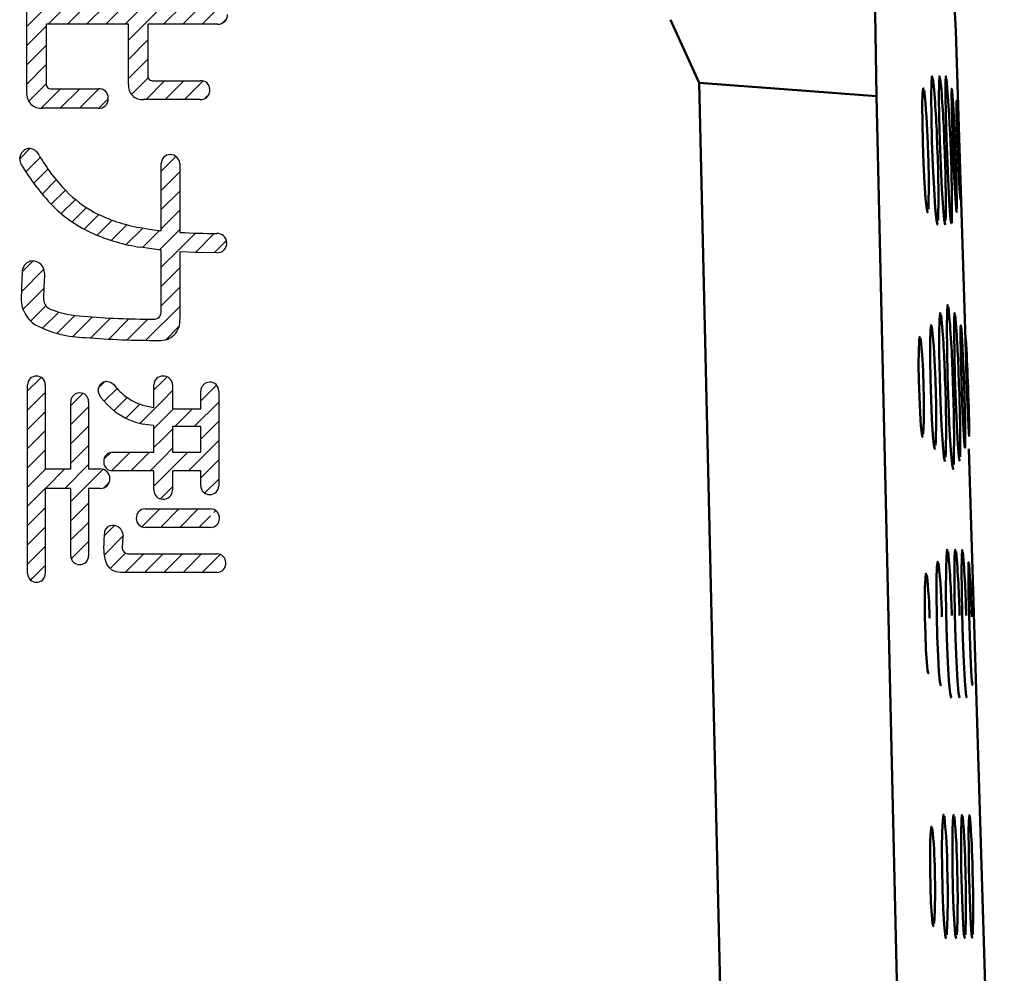
# Model space of a CAD drawing. Units: millimetres. Extents: x -114 to 276, y -177 to 109.
# Drawn here: x -25 to -18, y 6 to 13 of the extents above; entities that cross this region are included whole.
import ezdxf

# ---------------------------------------------------------------- set-up
doc = ezdxf.new("R2010")
doc.units = ezdxf.units.MM
doc.header["$LTSCALE"] = 0.1688901205257992
pattern_1 = [(45, (0, 0), (-0.070719516953423, 0.070719516953423), [])]

# ---------------------------------------------------------------- blocks, each defined once
blk = doc.blocks.new('*X57')
at = {"color": 7, "linetype": 'Continuous', "lineweight": 25}
for p, q in [((-1.407328796e-07, 0.2686530332289294), (0.0756927459406834, 0.3443459199024924)), ((0.0016654738214044, 0.1288972915459041), (0.1384096590566482, 0.265641476781148)), ((0.0437602470448724, 0.0295707085320522), (0.1564624476453878, 0.1422729091325677)), ((0.1556110177055245, 1.229553988e-07), (0.2920367989495564, 0.1364259041994305)), ((0.2970323739436367, 1.229561946e-07), (0.4334581551906103, 0.1364259042031681)), ((0.4384537301817346, 1.229569833e-07), (0.5748795114316474, 0.136425904206896)), ((0.5798750864198396, 1.229577791e-07), (0.7163008676726941, 0.1364259042106335)), ((0.7212964426579447, 1.229585749e-07), (0.8537588578395691, 0.1324625381401992))]:
    blk.add_line(p, q, dxfattribs=at)
blk = doc.blocks.new('*X58')
at = {"color": 7, "linetype": 'Continuous', "lineweight": 25}
for p, q in [((0.4707970645687709, 0.8658113226956168), (0.502426434028524, 0.8974406921553699)), ((-4.849637776e-07, 0.8192778418750031), (0.0415449832699574, 0.860823310108738)), ((0.0401080280633863, 0.7179649986648471), (0.1343536646191854, 0.8122106352206462)), ((0.4058875568204598, 0.8009018149473057), (0.4707551100643027, 0.8657693681911486)), ((0.7506670041241463, 0.7214171935390539), (0.8659509392830474, 0.836701128697955)), ((0.1123335550753595, 0.648769169439511), (0.2089689507407316, 0.7454045651048831)), ((0.3013501524227848, 0.5549430543123108), (0.4707551100693969, 0.7243480119589228)), ((0.4707970645682309, 0.7243899664577569), (0.5424205997130602, 0.7960135016025862)), ((0.1983754384974787, 0.5933896966243211), (0.301879072158813, 0.6968933302856554)), ((0.4707970645676767, 0.5829686102198934), (0.5487636101520962, 0.660935155804313)), ((0.5603737685493968, 0.5311239579643114), (0.6901849663894088, 0.6609351558043235)), ((0.7017951247867131, 0.5311239579643043), (0.882244638515802, 0.7115734716933932)), ((0.405886986128067, 0.5180585317802802), (0.4707551100744852, 0.5829266557266983)), ((0.4707970645671224, 0.4415472539820335), (0.5424205997206641, 0.5131707891355752)), ((0.7506766217806771, 0.4385840987209555), (0.8822443254165382, 0.5701518023568166)), ((0.4058906052674871, 0.3766407946823946), (0.4707551100795662, 0.4415052994944737)), ((0.4707970645665753, 0.3001258977441701), (0.5424205997206641, 0.3717494328982589)), ((0.6601098425413383, 0.2065959632443111), (0.882244012317271, 0.4287301330202438)), ((0.0375078106013689, 0.2911007124908984), (0.0878803960940688, 0.3414732979835984)), ((0.0945058491400133, 0.20667739479223), (0.230850198792908, 0.3430217444451248)), ((0.2358457738347965, 0.2065959632497005), (0.3722715550295551, 0.3430217444444591)), ((0.3772671300676222, 0.2065959632452135), (0.4707551100846584, 0.3000839432622496)), ((0.4707970645660282, 0.1587045415063066), (0.6551142675040253, 0.3430217444443038)), ((0.7506766217807268, 0.1557413862463868), (0.8822436992180112, 0.2873084636836711)), ((0.4058914656454533, 0.0937989425857317), (0.4707551100897449, 0.1586625870300233)), ((0.7784565169743587, 0.0420999252027094), (0.8822433861187483, 0.145886794347099)), ((0.470797064565474, 0.0172831852684467), (0.5423925393661534, 0.0888786600691261)), ((0.4535136856804911, -1.936165326e-07), (0.4707551100948263, 0.0172412307978026))]:
    blk.add_line(p, q, dxfattribs=at)
blk = doc.blocks.new('*X60')
at = {"color": 7, "linetype": 'Continuous', "lineweight": 25}
for p, q in [((-6.65551056e-07, 1.335490735596427), (0.0746764899588333, 1.410167891106316)), ((0.0444000239362268, 1.238470068846389), (0.150625652593713, 1.344695697503876)), ((1.039942445229912, 1.244062996478899), (1.148002158473727, 1.352122709722714)), ((0.1018988137869528, 1.154547502459813), (0.2068282257562515, 1.259476914429112)), ((1.039891642432913, 1.2440121936819), (1.03994244522888, 1.244062996477868)), ((1.039942445229919, 1.102641640241593), (1.176471579329991, 1.239170774341665)), ((0.1641153500229322, 1.075342682458476), (0.2683378311969042, 1.179565163632448)), ((0.2309401728897953, 1.000746149088023), (0.3350054629306385, 1.104811439128866)), ((1.039898587061188, 1.102597782072866), (1.039942445226307, 1.102641640237985)), ((1.039942445229919, 0.9612202840042805), (1.176471579323612, 1.097749418097974)), ((0.3036940208051604, 0.9320786407660826), (0.4081585893069415, 1.036543209267864)), ((0.3840057826265806, 0.8709690463501865), (0.4896765003275013, 0.9766397640511072)), ((1.039905531689463, 0.9611833704638251), (1.039942445223729, 0.9612202839980905)), ((1.039942445229919, 0.8197989277669677), (1.176471579317237, 0.9563280618542856)), ((0.4722313207870386, 0.8177732282733281), (0.5802558176624126, 0.9257977251487021)), ((0.5687029771336825, 0.7728235283826699), (0.6794871266232118, 0.8836076778721992)), ((0.6720464763521363, 0.7347456713638145), (0.7870210489952828, 0.849720244006961)), ((0.7829524450396192, 0.7042302838139847), (0.9043359738177108, 0.8256138125920762)), ((0.9025281712637465, 0.6823846538007956), (1.027793629027756, 0.8076501115648046)), ((1.039912476317731, 0.8197689588547838), (1.039942445221146, 0.8197989277581984)), ((1.039942445218571, 0.6783775715183111), (1.176471579310858, 0.8149067056105981)), ((1.176471579309919, 0.6734853493723456), (1.291439391997828, 0.7884531620602552)), ((1.290900970319221, 0.6464933841443354), (1.430216118584704, 0.7858085324098181)), ((1.452073704512571, 0.66624476210038), (1.519214177491325, 0.7333852350791339)), ((1.027345857385349, 0.6657809836850888), (1.039919420946012, 0.6783545472457515)), ((1.039942445215992, 0.5369562152784226), (1.176431188871954, 0.6734449589343843)), ((1.430485587825132, 0.6446566454129403), (1.44962691412227, 0.6637979717100789)), ((0.0168679127393716, 0.5038311764629846), (0.0973676613845755, 0.5843309251081884)), ((0.0114206715707823, 0.356962579057079), (0.1765518937633088, 0.5220938012496055)), ((1.039926365574281, 0.5369401356367121), (1.039942445229916, 0.536956215292347)), ((1.039942445213406, 0.395534859038527), (1.176431188872937, 0.5320236026980585)), ((0.0230827388559334, 0.2272032901049208), (0.1761226311564787, 0.3802431824054661)), ((1.039933310202549, 0.3955257240276708), (1.039942445229908, 0.3955348590550299)), ((1.039942445210833, 0.2541135027986421), (1.176431188873935, 0.3906022464617432)), ((0.0789011753158135, 0.1416003703274917), (0.1917099838217515, 0.2544091788334297)), ((0.9272503954212468, 9.67717355e-08), (1.176431188874934, 0.2491808902254224)), ((0.1674989997089824, 0.0887768384833443), (0.2862461592809744, 0.2075239980553362)), ((0.2715086456397486, 0.0513651281768013), (0.4033172329276796, 0.1831737154647322)), ((0.3890922531211416, 0.0275273794208815), (0.533776492414458, 0.1722116187141979)), ((0.5212292187136782, 0.0182429887761053), (0.6662912943349009, 0.1633050643973279)), ((0.6535131092538791, 0.0091055230789969), (0.8023239880123328, 0.1579164018374507)), ((0.788786296655509, 0.0029573542433177), (0.9421575299686574, 0.156328587556466)), ((1.072973034508664, 0.0043013796218503), (1.172046451713343, 0.1033747968265292))]:
    blk.add_line(p, q, dxfattribs=at)

msp = doc.modelspace()

# ---------------------------------------------------------------- hatches: boundary and pattern name
at = {"linetype": 'Continuous', "lineweight": 25}
h = msp.add_hatch(dxfattribs=at)
h.set_pattern_fill('ANSI31', scale=0.0315000000000011)
h.set_pattern_definition([(45, (0, 0), (-0.0707195169534221, 0.0707195169534221), [])])
edge = h.paths.add_edge_path()
edge.add_line((-23.44795045232036, 13.46363315047011), (-23.44796132056805, 13.46363315047048))
edge.add_line((-23.85763033914277, 13.46363315047564), (-23.44795045232036, 13.46363315047011))
edge.add_line((-23.37631604889286, 13.39169955673847), (-23.37636422130592, 13.39169955672255))
edge.add_arc((-23.44130625341268, 13.3986156934897), 0.0653571696991951, 353.9255514928, 455.8443364396)
edge.add_arc((-23.43869284283267, 13.38851507076971), 0.0624099191812333, 261.4796077744, 362.9248054514)
edge.add_line((-23.44793958407296, 13.32679395779507), (-23.78777932140621, 13.32679395779677))
edge.add_arc((-23.79176465441265, 13.29257380236972), 0.034451442881604, 83.3571686356, 186.3555418921)
edge.add_line((-23.82600436260996, 13.28876010362465), (-23.82600436259268, 12.92371778598972))
edge.add_line((-23.82600436259268, 12.92371778598972), (-23.31141900035548, 12.92371778599706))
edge.add_line((-23.23978691485131, 12.85219760372329), (-23.23982190103965, 12.85219760374533))
edge.add_arc((-23.30994623969264, 12.85356067794972), 0.0701725646783512, 358.8869822157, 451.2025948704)
edge.add_arc((-23.30987190023268, 12.8507259826297), 0.0700654555087691, 268.7417552317, 361.2035014832)
edge.add_line((-23.3114104499853, 12.78067742148062), (-23.82600436259267, 12.78067742148973))
edge.add_line((-23.82600436259267, 12.78067742148973), (-23.82604550333992, 12.40240593716387))
edge.add_arc((-23.79172464161269, 12.39866794158975), 0.034523820191476, 173.7842322109, 276.5879201213999)
edge.add_line((-23.78776380271076, 12.3643720830082), (-23.44138096780556, 12.36437208305222))
edge.add_arc((-23.43277953251265, 12.30342424710973), 0.0615517944106417, 356.3133541963999, 458.0329777566)
edge.add_arc((-23.43547940117264, 12.29184149382975), 0.0645737370439192, 264.8061340688, 366.7814170951)
edge.add_line((-23.44132500073027, 12.22753289035021), (-23.85765980690223, 12.22753289033951))
edge.add_arc((-23.86805898113266, 12.32858374440973), 0.101584535894964, 174.9643763406, 275.8756423533)
edge.add_line((-23.969251432859, 12.33750033822914), (-23.96925143285267, 12.78067742148972))
edge.add_line((-23.96925143285267, 12.78067742148972), (-24.57376233767266, 12.78067742148973))
edge.add_line((-24.57376233767266, 12.78067742148973), (-24.57377385111673, 12.34411492159941))
edge.add_arc((-24.53949882719269, 12.34033389906973), 0.0344829435571382, 173.7049138763, 276.622879286)
edge.add_line((-24.53552177778675, 12.306081067416), (-24.19075440379444, 12.30608106739576))
edge.add_line((-24.11911308650308, 12.23456088512192), (-24.11915730446687, 12.23456088511354))
edge.add_arc((-24.18394439879268, 12.2412611867497), 0.0651766299765001, 354.0994427911, 455.9975179647)
edge.add_arc((-24.18402089201265, 12.22752482664971), 0.0652440886825432, 264.0919446023, 366.190936032)
edge.add_line((-24.19073662162535, 12.16262729140562), (-24.60045289009808, 12.16262729139403))
edge.add_arc((-24.61060087019268, 12.26903805276974), 0.1068935528297147, 174.5398591731, 275.4476005694)
edge.add_line((-24.71700940793814, 12.2792093226123), (-24.71703957529637, 13.41195671817857))
edge.add_arc((-24.61057225079264, 13.42207404612971), 0.1069469565338228, 84.5567994688, 185.4283763139)
edge.add_line((-24.60042737674657, 13.52853874939459), (-24.19747780770346, 13.52853874940154))
edge.add_line((-24.12583102267761, 13.4566051556695), (-24.12588070837593, 13.45660515566015))
edge.add_arc((-24.19078496501265, 13.46355755004974), 0.0653249601031821, 353.8905632517, 455.880534907)
edge.add_arc((-24.19061884121265, 13.44981799698972), 0.0650929440569666, 263.9719859894, 365.9850366676)
edge.add_line((-24.19745455780266, 13.38508497337801), (-24.53557919470655, 13.38508497341442))
edge.add_arc((-24.53952963773264, 13.35086748660972), 0.0344447732367769, 83.41430185969999, 186.3612441021)
edge.add_line((-24.57376233766085, 13.34705111924351), (-24.57376233767266, 12.92371778598972))
edge.add_line((-24.57376233767266, 12.92371778598972), (-23.96925143285267, 12.92371778598972))
edge.add_line((-23.96925143285267, 12.92371778598972), (-23.96931122750518, 13.35366570259242))
edge.add_arc((-23.86789707275267, 13.36236561636973), 0.1017866360771276, 84.2110029214, 184.9031708809)
h = msp.add_hatch(dxfattribs=at)
h.set_pattern_fill('ANSI31', scale=0.0315000000000015)
h.set_pattern_definition(pattern_1)
edge = h.paths.add_edge_path()
edge.add_arc((-24.17482134125265, 9.440730543249728), 0.0690854728375543, 357.9388276803, 452.1811317336)
edge.add_line((-24.26236015673265, 9.509765963949715), (-24.17745064705041, 9.509765963927887))
edge.add_line((-24.2623601567395, 10.0042060679995), (-24.26236015673265, 9.509765963949715))
edge.add_line((-24.32729672401261, 10.06911166693147), (-24.3272657557299, 10.06911166694454))
edge.add_arc((-24.32478835997267, 10.00668465312971), 0.0624773874482793, 357.7263814821, 452.300949458)
edge.add_arc((-24.32981136641268, 10.00661498100972), 0.0625485082682559, 87.6675216378, 182.2071620012)
edge.add_line((-24.39227470751264, 9.509765963949732), (-24.39231347057489, 10.00420606800241))
edge.add_line((-24.58048027385266, 9.509765963949722), (-24.39227470751264, 9.509765963949732))
edge.add_line((-24.58048027385829, 10.12740268255083), (-24.58048027385266, 9.509765963949722))
edge.add_line((-24.64544247597524, 10.19272169295236), (-24.64538587280818, 10.19272169292188))
edge.add_arc((-24.64338825683268, 10.12980151416973), 0.0629537029437052, 357.8162331486, 451.8699294599)
edge.add_arc((-24.64728964529269, 10.12954449378971), 0.0632058766243972, 88.2739796653, 181.941911898)
edge.add_line((-24.71039482462712, 8.742060886019946), (-24.71045922249837, 10.12740268252148))
edge.add_line((-24.64544247598411, 8.677155287067993), (-24.64538587278497, 8.677155287091422))
edge.add_arc((-24.64789744169269, 8.739650918589732), 0.0625438311580859, 177.7917062077, 272.2495474879)
edge.add_arc((-24.64281355805264, 8.739472265349733), 0.0623700455533658, 267.6362917379001, 362.3787004405)
edge.add_line((-24.58048027385266, 9.36631218792975), (-24.58049725500694, 8.742060886033519))
edge.add_line((-24.39227470751265, 9.36631218792974), (-24.58048027385266, 9.36631218792975))
edge.add_line((-24.39227470750164, 8.871872083888494), (-24.39227470751265, 9.36631218792974))
edge.add_line((-24.32729672400807, 8.806966484965097), (-24.32726575572012, 8.80696648496536))
edge.add_arc((-24.32962530257265, 8.869613333349733), 0.0626901099908026, 177.9351624745, 272.1286997652)
edge.add_arc((-24.32490668693265, 8.869452458829741), 0.0625304896456459, 267.8379064386, 362.2176209648001)
edge.add_line((-24.26236015673264, 9.36631218792975), (-24.2624230286706, 8.871872083907553))
edge.add_line((-24.17740410208152, 9.366312187944718), (-24.26236015673264, 9.36631218792975))
edge.add_arc((-24.17537247347269, 9.43591211190973), 0.0696295693553481, 268.3280053567, 361.9206563471001)
h = msp.add_hatch(dxfattribs=at)
h.set_pattern_fill('ANSI31', scale=0.0315000000000015)
h.set_pattern_definition(pattern_1)
edge = h.paths.add_edge_path()
edge.add_line((-23.36475880322905, 9.216657240079137), (-23.36477707836546, 9.216657240088553))
edge.add_line((-23.8460548183202, 9.216657240065043), (-23.36475880322905, 9.216657240079137))
edge.add_line((-23.2997315763017, 9.145137057814788), (-23.29976033183396, 9.14513705781439))
edge.add_arc((-23.36614156367267, 9.15007770426972), 0.0665935162760231, 355.7452535429, 448.8259409466)
edge.add_arc((-23.36214801377264, 9.142616204049702), 0.0624385903218947, 267.6203363663, 362.3138502594)
edge.add_line((-23.36474052809527, 9.080231458870978), (-23.84607266398062, 9.080231458828628))
edge.add_line((-23.9109604172775, 9.145137057770823), (-23.91101788492016, 9.145137057786595))
edge.add_arc((-23.84860624739264, 9.142586327769735), 0.062406319596402, 177.6575002791, 272.3267442121)
edge.add_arc((-23.84470102871268, 9.150163917189715), 0.0665071028740729, 91.166368486, 184.3347666586)

# ---------------------------------------------------------------- linework, layer by layer
at = {"color": 7, "linetype": 'Continuous', "lineweight": 25}
for p, q in [((-24.71700940793266, 12.27920932260973), (-24.71700940793266, 13.41195671814973)), ((-23.96925143285267, 12.78067742148973), (-24.57376233767266, 12.78067742148973)), ((-24.57376233767263, 12.78067742148973), (-24.57376233767263, 12.34411492158972)), ((-23.96925143285267, 12.3375003382297), (-23.96925143285267, 12.7806774214897)), ((-23.31141044999265, 12.78067742148973), (-23.82600436259266, 12.78067742148973)), ((-23.8260043625927, 12.78067742148973), (-23.8260043625927, 12.40240593720972)), ((-23.78776380269267, 12.36437208300971), (-23.44132500071266, 12.36437208300971)), ((-24.53552177777266, 12.30608106738974), (-24.19073662163266, 12.30608106738974)), ((-23.44132500071265, 12.22753289034971), (-23.85763033913265, 12.22753289034971)), ((-24.19073662163265, 12.1626272914297), (-24.60042737675265, 12.1626272914297)), ((-24.76641360515265, 11.77903254918972), (-24.76868584025265, 11.80130567688973)), ((-24.75702237101268, 11.74962924462973), (-24.76641360515268, 11.77903254918972)), ((-23.72771578841264, 11.26180372392973), (-23.72771578841264, 11.75624382798972)), ((-23.59118665433266, 11.75624382798973), (-23.59118665433266, 11.24981479164973)), ((-23.88598393409268, 11.28495476556971), (-23.79944089709268, 11.27122008600969)), ((-23.79944089709267, 11.27122008600971), (-23.72771578841266, 11.26180372392972)), ((-23.8146849914927, 11.13057750792971), (-23.87933444069269, 11.14026075522971)), ((-23.7277693649927, 11.12000359374973), (-23.8146849914927, 11.13057750792972)), ((-23.72771578841264, 10.67062533864974), (-23.72771578841264, 11.12000359374974)), ((-23.59118665433266, 11.10677442708972), (-23.59118665433266, 10.61233432302972)), ((-23.47512105671268, 11.10217713294971), (-23.59118665433268, 11.10677442708969)), ((-23.31807087869265, 11.10015984372974), (-23.47512105671265, 11.10217713294974)), ((-24.58709485721266, 10.95009148440973), (-24.58709485721266, 10.92032585940973)), ((-24.13246106117265, 10.15427442732972), (-24.10013601227265, 10.14713464608973)), ((-24.10013601227269, 10.1471346460897), (-24.07911552791268, 10.13443067730971)), ((-24.71039482463266, 8.742060886029734), (-24.71039482463266, 10.12740268254973)), ((-24.58048027385269, 10.12740268254971), (-24.58048027385269, 9.50976596394971)), ((-24.18688606763266, 10.0674593440297), (-24.19073662163266, 10.09432976586971)), ((-24.17079876869263, 10.03603875024972), (-24.18688606763264, 10.06745934402971)), ((-23.78104586651267, 9.962864922189723), (-23.78104586651267, 10.12740268254972)), ((-23.64451673243269, 10.12740268254971), (-23.64451673243269, 9.950875989849711)), ((-23.43626071037266, 9.950875989849735), (-23.43626071037266, 10.08275424504973)), ((-23.30469251375268, 10.08275424504971), (-23.30469251375268, 9.38656934940972)), ((-24.39227470751268, 9.509765963949732), (-24.39227470751268, 10.00420606800974)), ((-24.26236015673265, 10.00420606800971), (-24.26236015673265, 9.509765963949699)), ((-24.12830231039266, 9.986156536929727), (-24.17078951879266, 10.03603875024972)), ((-24.06594227759268, 9.931032239889717), (-24.12830231039268, 9.986156536929716)), ((-23.84099052797268, 9.972786797169718), (-23.78104586651267, 9.962864922189729)), ((-23.64451673243269, 9.950875989849735), (-23.43626071037268, 9.950875989849735)), ((-23.82668351495266, 9.834278083629712), (-23.86104098369266, 9.839254896129702)), ((-23.78105591747266, 9.829333021149708), (-23.82668351495266, 9.834278083629707)), ((-23.78104586651267, 9.63296257848971), (-23.78104586651267, 9.829333021149708)), ((-23.43626071037266, 9.821064792009722), (-23.64451673243268, 9.821064792009722)), ((-23.64451673243269, 9.821064792009722), (-23.64451673243269, 9.632962578489728)), ((-23.43626071037266, 9.63296257848971), (-23.43626071037266, 9.821064792009704)), ((-24.08583346409267, 9.63296257848971), (-23.78104586651266, 9.63296257848971)), ((-23.64451673243269, 9.63296257848971), (-23.43626071037268, 9.63296257848971)), ((-24.58048027385269, 9.509765963949732), (-24.39227470751267, 9.509765963949732)), ((-24.26236015673265, 9.509765963949732), (-24.17740410209266, 9.509765963949732)), ((-23.78104586651267, 9.496536797289721), (-24.08583346409268, 9.496536797289721)), ((-23.78104586651267, 9.353083021269711), (-23.78104586651267, 9.496536797289716)), ((-23.43626071037266, 9.496536797289721), (-23.64451673243268, 9.496536797289721)), ((-23.64451673243269, 9.496536797289721), (-23.64451673243269, 9.353083021269716)), ((-23.43626071037266, 9.386569349409726), (-23.43626071037266, 9.496536797289727)), ((-24.39227470751268, 9.36631218792975), (-24.5804802738527, 9.36631218792975)), ((-24.58048027385269, 9.36631218792975), (-24.58048027385269, 8.742060886029744)), ((-24.39227470751268, 8.871872083869718), (-24.39227470751268, 9.366312187929728)), ((-24.17740410209268, 9.36631218792975), (-24.26236015673267, 9.36631218792975)), ((-24.26236015673265, 9.36631218792975), (-24.26236015673265, 8.871872083869741)), ((-23.84605481831267, 9.216657240069722), (-23.36474052809266, 9.216657240069722)), ((-23.36474052809268, 9.080231458869733), (-23.84605481831268, 9.080231458869733)), ((-24.00929402321265, 9.013258802589732), (-24.01324949147264, 8.968131310569735)), ((-24.00759534563269, 9.021940443249704), (-24.0092489914727, 9.013258802589704)), ((-24.14809086413266, 8.890463913729732), (-24.15073906301266, 8.943392266149724)), ((-24.01324949147266, 8.968131310569717), (-24.01420992893267, 8.936777682849717)), ((-24.14014496315269, 8.845912710669737), (-24.14809086413269, 8.89046391372975)), ((-24.12689940359269, 8.809738656849717), (-24.1401449631527, 8.845912710669719)), ((-23.96253349667268, 8.885101250589727), (-23.31802503329268, 8.885101250589727)), ((-24.10931032445268, 8.783023512309725), (-24.12689940359267, 8.809738656849717)), ((-24.08688893993269, 8.763941266209727), (-24.1093103244527, 8.78302351230973)), ((-24.05963354849268, 8.752491918549723), (-24.08688893993269, 8.763941266209722)), ((-24.02760457007264, 8.748675469329712), (-24.05963354849263, 8.752491918549705)), ((-23.31802503329266, 8.748675469329712), (-24.02754244847265, 8.748675469329712))]:
    msp.add_line(p, q, dxfattribs=at)
at = {"color": 6, "linetype": 'Continuous', "lineweight": 50}
msp.add_line((-19.7716280417489, 12.34843723686691), (-19.9835337298289, 12.8137211522469), dxfattribs=at)
for points in [[(-19.33982256522893, 34.88716922910692), (-19.23746946918893, 33.90949286730691), (-19.13685086838893, 32.65913866668691), (-19.05522677766893, 31.41937919172692), (-18.97647935616893, 30.01450292976691), (-18.90092823378893, 28.45268391282692), (-18.82859352696893, 26.73423953562691), (-18.75961716936893, 24.85806562218692), (-18.69489993618893, 22.84354560288691), (-18.63526325394893, 20.71466960220691), (-18.58126368096893, 18.49291876170692), (-18.53882107602893, 16.48191914172692), (-18.50077394118893, 14.40125026020692), (-18.46727985612893, 12.25018568544692)], [(-17.81145851778894, 10.3759926951069), (-17.88376416732894, 12.73200653700691), (-18.51177993882893, 24.3291697672269), (-19.12953290808893, 32.54800133616691)], [(-18.01904361414887, 11.3081178835269), (-18.01919895876887, 11.30725734144692), (-18.02660073804887, 11.33974224540691), (-18.03530785908887, 11.43022097856692), (-18.04433125722887, 11.56862519892691), (-18.05265057552887, 11.73934892028691), (-18.05933709906887, 11.92301206500691), (-18.06365098524887, 12.0987716338269), (-18.06512955294887, 12.24679716138692), (-18.06361745766887, 12.35051818398691), (-18.05928233730887, 12.39838332144691), (-18.05737796892887, 12.39458129016692)], [(-17.96286251118886, 11.30912482950691), (-17.96299550400887, 11.30823970050691), (-17.96956579854886, 11.34073466274691), (-17.97760683762887, 11.43108599094692), (-17.98620108234886, 11.56923875424692), (-17.99437511430886, 11.73963949296692), (-18.00121586490886, 11.92297406706691), (-18.00596784522886, 12.09843747528691), (-18.00811696518886, 12.24621266334692), (-18.00743635464886, 12.34972804992691), (-18.00400536228886, 12.39744901866692), (-18.00235803894886, 12.39365145774692)], [(-17.92180794942885, 11.34875111490692), (-17.92927901910885, 11.44493177742691), (-17.93745081594885, 11.58728331534691), (-17.94540133050885, 11.75982535092692), (-17.95224431622885, 11.94303363768692), (-17.95722316674885, 12.11612999646692), (-17.95979920494884, 12.25955330046692), (-17.95970085726885, 12.35720806032691), (-17.95694265234885, 12.39820674270691), (-17.95606422888885, 12.39473886996691)], [(-19.69845179190889, -7.586278838813087), (-19.59246877302889, -0.939849138053086), (-19.6175273107289, 5.695205202546912), (-19.77162021864889, 12.34841823786691)], [(-19.7716191010889, 12.34844617752694), (-19.1159307556289, 12.29957744688693), (-18.4672798561289, 12.25019015580693)], [(-18.46727985612893, 12.25018009752694), (-18.31631395686893, 5.63894698608695), (-18.29237188866893, -0.9759733246130562), (-18.39759941862893, -7.586278838813062)], [(-18.09093128610891, 11.39669560104693), (-18.09107880762891, 11.39599599156694), (-18.09796314408891, 11.42314888746693), (-18.10580748786891, 11.49890788110693), (-18.11372223960891, 11.61484189542693), (-18.12081332970891, 11.75785392732693), (-18.12628503612891, 11.91168979020692), (-18.12953162658891, 12.05888718576693), (-18.13020329646891, 12.18286000404693), (-18.12823299042891, 12.26975463540693), (-18.12383863794891, 12.30989948124694), (-18.12202367652891, 12.30671547564693)], [(-17.87810023596893, 11.40050322024695), (-17.87816170326893, 11.39971979172694), (-17.88203526006893, 11.42690062734694), (-17.88745332228893, 11.50217905848695), (-17.89379227626893, 11.61716759412695), (-17.90032904316893, 11.75896257372694), (-17.90632713306892, 11.91153779832695), (-17.91112046412893, 12.05759972544694), (-17.91418265274893, 12.18061253640694), (-17.91518624592893, 12.26673379752694), (-17.91402619050893, 12.30634443672694), (-17.91313100328893, 12.30318166524694)], [(-17.85057183078891, 11.49084784302693), (-17.85059306490891, 11.49019628970693), (-17.8528628842889, 11.51203282386692), (-17.8565173941089, 11.57235682218692), (-17.8611341463689, 11.66443817526692), (-17.86618563996891, 11.77795708386692), (-17.87110190562891, 11.90011047036692), (-17.8753286199689, 12.01706372412692), (-17.8783997493089, 12.11556673260692), (-17.8799811350489, 12.18450956256693), (-17.87990290392891, 12.21617639274693), (-17.87942234148891, 12.21364282278693)], [(-17.91553716828889, 11.31675124380692), (-17.91790198254889, 11.31728656800692), (-17.9218079494289, 11.34875111490692)], [(-17.96437125372893, 9.569068553166915), (-17.96453665662893, 9.568210805046908), (-17.97197866908893, 9.600646535166913), (-17.98041868674893, 9.690993951846917), (-17.98889670240893, 9.829170184446923), (-17.99645941428893, 9.999571481946907), (-18.00226751436893, 10.18285520586692), (-18.00568509570893, 10.35824932368691), (-18.00634670724893, 10.50598986654692), (-18.00418864656893, 10.60953878076691), (-17.99944337178893, 10.65733909818692), (-17.99749988784893, 10.65354153720692)], [(-17.90424395076889, 9.510239886366946), (-17.90440264812888, 9.509265350406945), (-17.91177872292888, 9.545270094906943), (-17.92044337560888, 9.64540980966695), (-17.92940977680889, 9.79851197658694), (-17.93766539262889, 9.98731266918694), (-17.94429715446888, 10.19040785940695), (-17.94858310092889, 10.38478028238695), (-17.95006613898888, 10.54850399706694), (-17.94859315920888, 10.66322319420694), (-17.94432509412888, 10.71612976698695), (-17.94245201814888, 10.71192093402695)], [(-17.85616088382892, 9.571004214006933), (-17.85627823044892, 9.570103997586937), (-17.86204609740892, 9.602549785986929), (-17.86916624478892, 9.692642951646935), (-17.87682171630892, 9.830333033826923), (-17.88414526452892, 10.00011798204693), (-17.89032328596891, 10.18277529834694), (-17.89467852282892, 10.35760503474693), (-17.89674717654892, 10.50486445638692), (-17.89631131758892, 10.60801886232693), (-17.89342011978892, 10.65554537088693), (-17.89199854902892, 10.65175898580694)], [(-18.03786154560891, 9.65762224260692), (-18.0380168901689, 9.656922633066921), (-18.0449101673489, 9.684035295846916), (-18.0525064068089, 9.759670237326919), (-18.0599450664689, 9.875382969366916), (-18.06638795604891, 10.01808319452691), (-18.0711153494489, 10.17155472396692), (-18.0736086862289, 10.31840287356691), (-18.07360086312891, 10.44210076542691), (-18.07109858562891, 10.52882552358692), (-18.0663756625889, 10.56889884384692), (-18.0645349966289, 10.56571930854691)], [(-17.81628090606887, 9.667039031406944), (-17.81750578152887, 9.665341416606935), (-17.82202642134886, 9.71182354002695), (-17.82763782612886, 9.80364281892695), (-17.83369514814887, 9.930524157606943), (-17.83951330650887, 10.07817026436694), (-17.84444298318887, 10.22986706556694), (-17.84794661868886, 10.36843557120695), (-17.84964758622887, 10.47823738518694), (-17.84936595426887, 10.54695055098694), (-17.84713525044886, 10.56690618606695), (-17.84319352080886, 10.53588196842695), (-17.83796321322887, 10.45732733070694), (-17.83201429716886, 10.34001700788694), (-17.82600950172887, 10.19713964520695), (-17.82063390780887, 10.04484325854695), (-17.81787458526887, 9.952530006186937)], [(-18.12771107724893, 9.745897652826926), (-18.12784854042893, 9.745349476326936), (-18.13396844736893, 9.767173158246925), (-18.14054991768893, 9.828151503786927), (-18.14684640336893, 9.921472260966926), (-18.15214600134893, 10.03655802666693), (-18.15585750810893, 10.16031291546693), (-18.15756965148893, 10.27871232690692), (-18.15710026494893, 10.37844971034693), (-18.15450634530893, 10.44839948622694), (-18.15007287732893, 10.48075642644693), (-18.14840767254893, 10.47819324048693)], [(-17.78584006896892, 9.75196615068694), (-17.78586689106892, 9.751325773326943), (-17.78816353248892, 9.773076253266936), (-17.79167946150892, 9.833209144206938), (-17.79600787626892, 9.92500551252694), (-17.80065145062893, 10.03816455810694), (-17.80508603622892, 10.15991784840694), (-17.80881654192893, 10.27648274064693), (-17.81143504848892, 10.37466723678693), (-17.81265880632892, 10.44340443078693), (-17.81235929298892, 10.47499526502693), (-17.81186084916892, 10.47247007700694)], [(-17.77254637050891, -7.586179373573088), (-17.5272930013289, 1.116768740826922), (-17.7894163476689, 9.657773116866906)], [(-17.91839707362885, 7.829871701286947), (-17.91857253480885, 7.829013394446946), (-17.92605366276884, 7.861415596926946), (-17.93420199024885, 7.951660754406947), (-17.94209662548885, 8.089647555966952), (-17.94885355698885, 8.259769456686945), (-17.95372958946885, 8.442721816026943), (-17.95619610420885, 8.617798539126943), (-17.95599382092885, 8.765294330406942), (-17.95314732660885, 8.868697958286948), (-17.94796507524885, 8.916441837546945), (-17.94598024062885, 8.912647629366944)], [(-17.85779591370886, 7.830946820106931), (-17.85795014070886, 7.830072867006936), (-17.86466125122886, 7.862458864446938), (-17.87220831684886, 7.952546442186946), (-17.87973079554886, 8.090257199706945), (-17.88638937942886, 8.260039353966931), (-17.89144981374886, 8.442647496486932), (-17.89436783364885, 8.617410177606946), (-17.89483274988886, 8.764636630446933), (-17.89280209410885, 8.867824005186929), (-17.88849044310886, 8.915428744866933), (-17.88675036000885, 8.911641801006937)], [(-17.80528384914891, 7.831883358066932), (-17.80541348922891, 7.830990964806938), (-17.81129423250891, 7.863375844686931), (-17.81820203832891, 7.953334341066937), (-17.82534341982891, 8.090807611326932), (-17.8319181846689, 8.260294722606925), (-17.83720213638891, 8.442602793006927), (-17.84062530564891, 8.617095018066925), (-17.84182894698891, 8.764090130346926), (-17.84068789056891, 8.867087515326926), (-17.83732507098891, 8.914562056086936), (-17.83584650328891, 8.910781258926926)], [(-17.99349110292889, 7.918400803806918), (-17.99365538826889, 7.917697282746929), (-18.00055090056889, 7.944785358606913), (-18.00788003670889, 8.020324746366919), (-18.01481242944889, 8.13585419418692), (-18.02057135568889, 8.27828619840692), (-18.02451755574889, 8.431442568306926), (-18.02622299364889, 8.57798952816692), (-18.02550550272889, 8.701454961906922), (-18.02244666684889, 8.788035551346928), (-18.01738064454889, 8.828047963086913), (-18.01551427410889, 8.824871221806916)], [(-17.76172589232885, 7.922511289146939), (-17.76180635856886, 7.921748535966941), (-17.76586319970886, 7.948775144526939), (-17.77097839584886, 8.023718858346939), (-17.77655962578886, 8.138201685846946), (-17.78197545276886, 8.27933728902695), (-17.78662349748886, 8.431164289146944), (-17.78999861052886, 8.57649643182695), (-17.79174316398885, 8.698923627126936), (-17.79167387358886, 8.78468111364695), (-17.78980079760886, 8.82416770074695), (-17.78882290890886, 8.821019457906937)], [(-18.0847733812289, 8.006653303506937), (-18.0849186675689, 8.006098980306945), (-18.0910184578889, 8.027903104446931), (-18.0973663525889, 8.088788690286929), (-18.1032448606889, 8.181931751106935), (-18.1079912530289, 8.296760471766936), (-18.1110769110089, 8.420216964786942), (-18.1121632056689, 8.53833195030694), (-18.1111372606889, 8.637848051526936), (-18.1081141876289, 8.707656452646939), (-18.1034259097889, 8.73994801404694), (-18.1017484115489, 8.737387063206944)], [(-17.95628662872889, 6.059058869466924), (-17.95646208990889, 6.058346966526938), (-17.96334083844889, 6.08542833684694), (-17.97034922706889, 6.16089899304693), (-17.97669823932889, 6.276276448986925), (-17.98167932502889, 6.418473759906936), (-17.98474598394889, 6.57135017424693), (-17.98556517528889, 6.717633942366933), (-17.98405531512889, 6.840899328006924), (-17.98038180636889, 6.927358100406934), (-17.97494027484889, 6.967312956486927), (-17.97305043510889, 6.964137332766938)], [(-17.88125741946891, 6.060378739866934), (-17.88141499926891, 6.059657896146928), (-17.88766901658891, 6.086690092686934), (-17.89417449108891, 6.161949524886927), (-17.90019828546891, 6.276984440406932), (-17.90507096520891, 6.418766567706927), (-17.90825608836891, 6.571216622586928), (-17.90941390860891, 6.717104764866934), (-17.90842260888892, 6.840032080446923), (-17.90539059510891, 6.926231013846928), (-17.90064420270891, 6.966036672006931), (-17.89894994070891, 6.962870547786923)], [(-17.81834844222897, 6.061486827426933), (-17.81848814058896, 6.060757043046943), (-17.82413754330896, 6.08775235920694), (-17.83016916084896, 6.162836889066932), (-17.83590126504896, 6.27758570226693), (-17.84069683122896, 6.419019701166945), (-17.84403282870896, 6.571112686986931), (-17.84555162958896, 6.716671699866936), (-17.84509341882896, 6.839316265866938), (-17.84270960556896, 6.925297269846931), (-17.83865611722896, 6.964973846706942), (-17.83715296260896, 6.961816104366932)], [(-17.76298317780891, 6.062464157346938), (-17.76310387722891, 6.061724314686944), (-17.76810843216891, 6.088695043926947), (-17.7736494289889, 6.163629817086945), (-17.7790965484289, 6.278126614386946), (-17.7838440583889, 6.419254953246946), (-17.78737563360891, 6.57103557348695), (-17.7893157648089, 6.716306807706951), (-17.78945993352891, 6.838704386946949), (-17.7877958463689, 6.924490371966942), (-17.78449896444891, 6.964047925806949), (-17.7832025634089, 6.960898006566947)], [(-18.04887983670892, 6.147290135046916), (-18.04903406370892, 6.146726312346925), (-18.05509809126892, 6.16852540734692), (-18.06117441228892, 6.229343937966917), (-18.06657906342892, 6.322340036046927), (-18.07070519496892, 6.436945798086913), (-18.07309459614892, 6.560140775766916), (-18.07348910442892, 6.678009333306915), (-18.07185072174892, 6.777336003486925), (-18.06835937964892, 6.847025381646915), (-18.06339841056892, 6.879256593306923), (-18.06170973648892, 6.876697318866917)]]:
    msp.add_lwpolyline(points, dxfattribs=at)
at = {"color": 7, "linetype": 'Continuous', "lineweight": 25}
for centre, radius, start, end in [((-23.30987190023268, 12.8507259826297), 0.0700654555087691, 268.7417552317, 1.203501483199997), ((-23.79172464161269, 12.39866794158975), 0.034523820191476, 173.7842322109, 276.5879201213999), ((-24.53949882719269, 12.34033389906973), 0.0344829435571382, 173.7049138763, 276.622879286), ((-23.86805898113266, 12.32858374440973), 0.101584535894964, 174.9643763406, 275.8756423533), ((-23.43277953251265, 12.30342424710973), 0.0615517944106417, 356.3133541963999, 98.03297775660002), ((-24.61060087019268, 12.26903805276974), 0.1068935528297147, 174.5398591731, 275.4476005694), ((-24.18394439879268, 12.2412611867497), 0.0651766299765001, 354.0994427911, 95.99751796470001), ((-23.43547940117264, 12.29184149382975), 0.0645737370439192, 264.8061340688, 6.781417095099975), ((-24.18402089201265, 12.22752482664971), 0.0652440886825432, 264.0919446023, 6.190936032000002), ((-24.68960233397269, 11.78702394114974), 0.0804283970941976, 100.0783577897, 169.771701684), ((-24.70055722619264, 11.78587356378971), 0.0804005686059716, 20.8842423697, 92.26574767409998), ((-23.42870990069264, 12.52301157054971), 1.390760337857417, 210.6249930956, 224.1144129723), ((-23.66284015577264, 11.75622022032969), 0.0649292135193782, 89.9735566769, 179.9791677834), ((-23.66057790767269, 11.75164203936971), 0.0695436733401525, 3.7941029937, 91.850955622), ((-23.41346639297268, 12.52995201120972), 1.553706823325309, 210.1478412926, 224.2935295473), ((-23.81070257261268, 12.15368936196974), 0.8594329550060053, 224.1637674737, 241.7566167734), ((-23.85185335661265, 12.10894997676972), 0.945884644763712, 224.5871712903, 246.4954995768), ((-23.69200936127265, 12.40892306238972), 1.140577627820558, 242.5699792396, 260.2100671627), ((-23.68702346069267, 12.45868128360975), 1.332382377758337, 245.9939587155, 261.6981546817), ((-23.32541646437267, 15.51507319104972), 4.273533020619252, 266.4339431737999, 270.0990978691), ((-23.31565348517267, 11.17230425718974), 0.0692844905381729, 3.588645912400001, 91.9995032269), ((-23.31426249827268, 11.16828661356972), 0.0682305901715783, 266.8388550625, 7.033109178700023), ((-24.66504392849265, 10.95493847712972), 0.0863577647116296, 99.075401299, 170.8339127252), ((-24.6759277237727, 10.95141576774974), 0.088842736935797, 359.1459216931, 91.7893706325), ((-20.38860271955264, 10.72425429960974), 4.368530500029288, 176.7923448923, 179.591834836), ((-21.11505953981265, 10.69745098752971), 3.479235455464457, 176.3271990861, 179.0460729318), ((-24.54000407501269, 10.75534514910974), 0.2170028935573807, 179.9922008909, 238.3688601927), ((-24.50827738457269, 10.76314402554972), 0.0859470347984837, 185.1864357877, 250.3526012018), ((-24.27414316931265, 11.36617638936973), 0.7328261716299341, 248.961496382, 267.9228895848), ((-23.78082253391267, 10.66525647546972), 0.0533774400622427, 262.5112233692, 5.772743349199998), ((-23.83993563209265, 15.49897306872971), 4.886917242050601, 264.5890999066, 270.6116908209), ((-23.73277389413266, 10.59721204986973), 0.1423523575878461, 263.9544776356, 6.098110499899978), ((-24.2800290860327, 11.27124443328974), 0.7941057045427223, 241.9249317801, 269.7117783449), ((-23.78812453151266, 16.14679419786974), 5.691285699845879, 265.0019388676999, 270.4059968148), ((-24.64728964529269, 10.12954449378971), 0.0632058766243972, 88.2739796653, 181.941911898), ((-24.64338825683268, 10.12980151416973), 0.0629537029437052, 357.8162331486, 91.86992945989999), ((-24.12040347737269, 10.0842298044097), 0.0710722313186216, 99.7549745705, 171.8301309684), ((-23.71812134249268, 10.12977363894971), 0.0629792200668462, 88.1974060932, 182.157503758), ((-23.71108996187269, 10.12633491804972), 0.0665817917787023, 0.9188851884000001, 94.3863375133), ((-23.37345928157265, 10.0848178196497), 0.0628772419560387, 88.0822539416, 181.8807337365), ((-23.36830567919264, 10.08410555490973), 0.0636275164488496, 358.7830709387, 92.7491190253), ((-24.32981136641268, 10.00661498100972), 0.0625485082682559, 87.6675216378, 182.2071620012), ((-24.32478835997267, 10.00668465312971), 0.0624773874482793, 357.7263814821, 92.300949458), ((-23.68299765389264, 10.4336996608297), 0.4965058154830981, 217.0671217476, 230.4387203273), ((-23.73006947171268, 10.39690087350972), 0.4383790944715474, 232.1130538774, 255.3433863033001), ((-23.75813540117264, 10.34337419310971), 0.5145255482376936, 233.264220713, 258.4570714477999), ((-24.08478474449265, 9.566769354969708), 0.0662015305952956, 90.90767872179998, 184.6153401069), ((-24.08838805877269, 9.558890306169715), 0.0624032122157351, 177.6561337601, 272.2869456323), ((-24.17482134125265, 9.440730543249728), 0.0690854728375543, 357.9388276803, 92.18113173359997), ((-24.17537247347269, 9.43591211190973), 0.0696295693553481, 268.3280053567, 1.92065634710002), ((-23.71849621211265, 9.350728586049726), 0.062593950421588, 177.8443438626, 272.1186085967), ((-23.71077807827265, 9.354161645529715), 0.0662017430793752, 265.3540838058, 359.0664391916999), ((-23.37395259083269, 9.383971962789715), 0.0623622335856238, 177.6129406807, 272.385011547), ((-23.36800689761264, 9.384908271969735), 0.0633330880042523, 266.9695462379, 1.502905422199977), ((-23.84470102871268, 9.150163917189715), 0.0665071028740729, 91.166368486, 184.3347666586), ((-23.36614156367267, 9.15007770426972), 0.0665935162760231, 355.7452535429, 88.8259409466), ((-23.84860624739264, 9.142586327769735), 0.062406319596402, 177.6575002791, 272.3267442121), ((-23.36214801377264, 9.142616204049702), 0.0624385903218947, 267.6203363663, 2.3138502594), ((-22.98923370239265, 8.928366186909713), 1.161635093011361, 173.8229365765, 179.2588421775), ((-24.09007453877268, 9.03711882144971), 0.0565011999563623, 85.69523401490001, 163.2950468377), ((-24.08110533749266, 9.020083529229723), 0.0735334415832771, 1.4470238632, 93.7369271), ((-23.96783367335269, 8.93149488312973), 0.046695406799447, 173.5040387828, 276.5174211487), ((-24.32962530257265, 8.869613333349733), 0.0626901099908026, 177.9351624745, 272.1286997652), ((-24.32490668693265, 8.869452458829741), 0.0625304896456459, 267.8379064386, 2.21762096480001), ((-23.31574612967268, 8.822476181169733), 0.062668203880303, 357.9145154127, 92.1259405725), ((-23.31909922751265, 8.814856050729745), 0.0661892985807767, 270.9299010351, 4.627174059399977), ((-24.64789744169269, 8.739650918589732), 0.0625438311580859, 177.7917062077, 272.2495474879), ((-24.64281355805264, 8.739472265349733), 0.0623700455533658, 267.6362917379001, 2.378700440500009)]:
    msp.add_arc(centre, radius, start, end, dxfattribs=at)
at = {"color": 6, "linetype": 'Continuous', "lineweight": 50}
for centre, radius, start, end in [((-24.19746482478888, 11.74633124610693), 6.17797422261057, 1.5324141444, 5.9340275113), ((-25.16986831758891, 11.70134259276693), 7.204097100766368, 1.6710326178, 5.4378586743), ((-29.92550136918891, 11.41241829918692), 12.01254853212912, 359.5413236379, 4.61040507379998), ((-22.60231656942892, 11.79279098880693), 4.513270819535884, 1.3887143381, 6.436992268), ((-27.58996461978887, 11.56869377904692), 9.706350715912379, 1.9660126948, 4.291639358), ((-30.5285234026889, 11.4221897552469), 12.67467312202259, 2.1246356073, 3.5502886759), ((-23.87629011972888, 11.60798196234691), 5.793393054850383, 358.1442162022, 2.910739849500017), ((-25.87656727572892, 11.51803491948692), 7.864717968745776, 358.6758076983, 2.867988481100022), ((-27.07989440052893, 11.46264699594693), 9.122105179126104, 359.2117132083, 2.81987630970002), ((-30.10608831624893, 11.32912291860691), 12.23017061379413, 0.4428628355000001, 2.6833197686), ((-33.90521480904891, 11.17279703496692), 16.05876806623568, 1.2006996724, 2.5671853146), ((-25.57312784598889, 9.990708988146935), 7.668403299798971, 1.3964826419, 5.316849319700001), ((-23.92196587560892, 10.04166084906691), 5.959859130496047, 1.2471342517, 5.8006521852), ((-26.1725667384689, 9.94648022124693), 8.313340246969075, 1.5486163424, 4.8000501533), ((-22.41716382672894, 10.07785084782694), 4.383571376692607, 1.1000607501, 6.2856944971), ((-21.2649661744889, 10.10024117418692), 3.142728257573872, 0.9558404095, 6.7906751446), ((-29.53850491932894, 9.762791483886929), 11.74899411424772, 1.8981414149, 3.4310214448), ((-22.18053953214894, 9.961018043946922), 4.062387501347709, 357.2345309018, 2.704021303300016), ((-23.65723104582895, 9.900688501086933), 5.62889980738979, 357.7658484782, 2.660899525599999), ((-25.5362573455289, 9.823942542786938), 7.580704678869774, 358.2860413663, 2.626863073699993), ((-27.54496692912892, 9.740808330126924), 9.64785711127926, 358.8152429502999, 2.594829242700013), ((-28.26652034640892, 9.708078171066916), 10.41455750212609, 359.3991861438, 2.548431717599978), ((-32.54885730984887, 9.53974629918693), 14.76559664778847, 0.8950383927, 2.3762519974), ((-22.98384701970889, 9.751249723926946), 5.169892159910675, 359.0924459053, 2.231270166699993), ((-23.65623916308886, 8.33690662746693), 5.743216470721632, 0.9409045711000001, 5.657947762299999), ((-24.43035198432892, 8.306048594706937), 6.575064195294444, 1.0898156019, 5.2010794366), ((-25.63384427298888, 8.259300945666922), 7.828110195909275, 1.2568311172, 4.703373510599999), ((-22.24650266958889, 8.362781809986927), 4.259924443295219, 0.794584263, 6.1201085155), ((-26.19296014200893, 8.208895412466944), 8.428313741312651, 1.4448526028, 4.1100153504), ((-21.14997173130888, 8.37748917270693), 3.072792072207095, 0.6533323369000001, 6.6069308343), ((-22.08586942836894, 6.52938857172694), 4.139604088427071, 0.4473443854, 5.9180064137), ((-22.4765259463889, 6.51509555412693), 4.602889362607672, 0.5786063044, 5.4832555102), ((-23.00565126504893, 6.49593941262691), 5.192516353971573, 0.7230802504999999, 5.0593372727), ((-23.81446563924885, 6.466975810986924), 6.054080314633103, 0.8933939632, 4.6038736383), ((-21.04759148442889, 6.535747903206925), 3.008741087236644, 0.3169460244, 6.3847713292), ((-21.93548148270889, 6.407515202046937), 3.899277392532059, 356.4534101278, 2.129293819199997), ((-23.27112948840892, 6.367758131106939), 5.328269076658055, 356.9321837297, 2.086044682600014), ((-23.75992467390893, 6.350483440506935), 5.88983744721143, 357.4048743205, 2.053942213599985), ((-24.39748457532892, 6.327583694766929), 6.588089048612106, 357.8881329041999, 2.034489030199993), ((-25.34268686226892, 6.293172337086929), 7.586307887491704, 358.432754163, 2.026001073899975)]:
    msp.add_arc(centre, radius, start, end, dxfattribs=at)

# ---------------------------------------------------------------- block references
at = {"color": 7, "linetype": 'Continuous', "lineweight": 25}
for name, p in [('*X60', (-24.76765823364258, 10.45574855804443)), ('*X58', (-24.18693733215332, 9.28994083404541)), ('*X57', (-24.14745712280273, 8.748675346374512))]:
    msp.add_blockref(name, p, dxfattribs=at)

doc.saveas('drawing.dxf')
